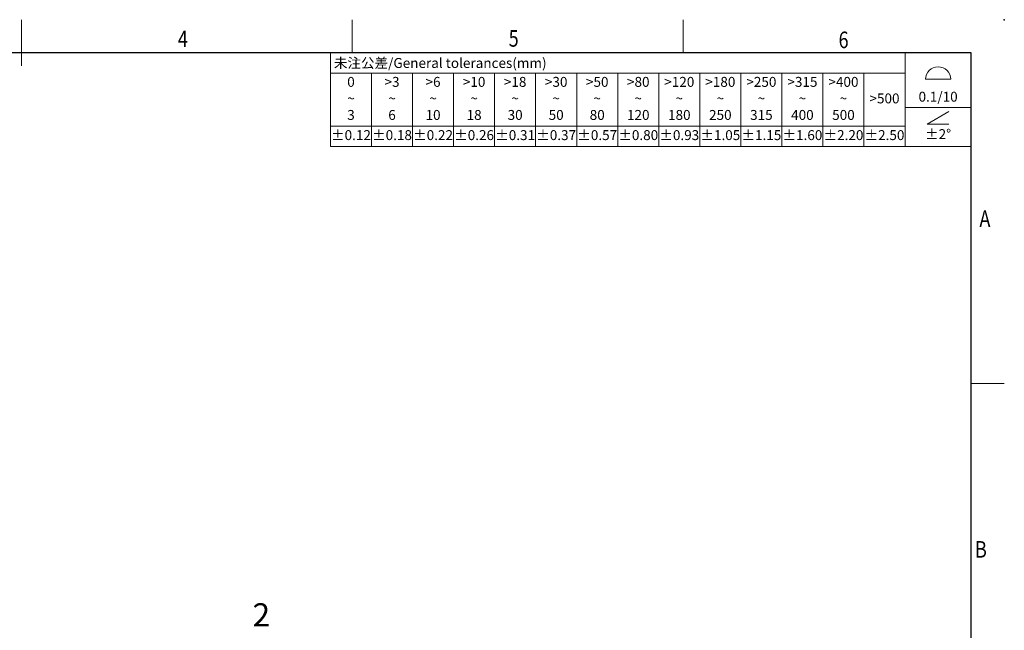
# Model space of a CAD drawing. Units: millimetres. Extents: x 730 to 1027, y 123 to 333.
# Drawn here: x 878 to 1027, y 240 to 333 of the extents above; entities that cross this region are included whole.
import ezdxf
from ezdxf.enums import TextEntityAlignment as Align

# ---------------------------------------------------------------- set-up
doc = ezdxf.new("R2010")
doc.units = ezdxf.units.MM
doc.header["$MEASUREMENT"] = 0
doc.layers.get('0').update_dxf_attribs({"lineweight": 30})
for name, color, linetype, lineweight in [('TEXT', 6, 'Continuous', 13), ('尺寸线', 3, 'Continuous', 13), ('轮廓线', 7, 'Continuous', 30)]:
    doc.layers.add(name, color=color, linetype=linetype, lineweight=lineweight)
doc.styles.add('romans-V1.1', font='romans.shx', dxfattribs={"width": 0.8})
doc.styles.add('Romans-高1.8', font='romans.shx', dxfattribs={"width": 0.8, "height": 1.8})
doc.styles.add('romans-高2.5', font='romans.shx', dxfattribs={"width": 0.8, "height": 2.5})
doc.styles.add('romans-高3.5', font='romans.shx', dxfattribs={"width": 0.8, "height": 3.5})
doc.styles.add('宋体-高2.5', font='txt', dxfattribs={"width": 0.8, "height": 2.5})

# ---------------------------------------------------------------- blocks, each defined once
blk = doc.blocks.new('*T26')
at = {"layer": '尺寸线', "color": 0, "lineweight": -2}
for p, q in [((0, 0), (6.2, 0)), ((0, 0), (0, -3.1)), ((6.2, 0), (12.4, 0)), ((12.4, 0), (18.6, 0)), ((18.6, 0), (24.8, 0)), ((24.8, 0), (31, 0)), ((31, 0), (37.2, 0)), ((37.2, 0), (43.4, 0)), ((43.4, 0), (49.6, 0)), ((49.6, 0), (55.8, 0)), ((55.8, 0), (62, 0)), ((62, 0), (68.2, 0)), ((68.2, 0), (74.4, 0)), ((74.4, 0), (80.6, 0)), ((80.6, 0), (86.8, 0)), ((86.8, 0), (96.8, 0)), ((86.8, 0), (86.8, -3.1)), ((96.8, 0), (96.8, -3.1)), ((0, -3.1), (6.2, -3.1)), ((0, -3.1), (0, -5.91)), ((6.2, -3.1), (12.4, -3.1)), ((6.2, -3.1), (6.2, -5.91)), ((12.4, -3.1), (18.6, -3.1)), ((12.4, -3.1), (12.4, -5.91)), ((18.6, -3.1), (24.8, -3.1)), ((18.6, -3.1), (18.6, -5.91)), ((24.8, -3.1), (31, -3.1)), ((24.8, -3.1), (24.8, -5.91)), ((31, -3.1), (37.2, -3.1)), ((31, -3.1), (31, -5.91)), ((37.2, -3.1), (43.4, -3.1)), ((37.2, -3.1), (37.2, -5.91)), ((43.4, -3.1), (49.6, -3.1)), ((43.4, -3.1), (43.4, -5.91)), ((49.6, -3.1), (55.8, -3.1)), ((49.6, -3.1), (49.6, -5.91)), ((55.8, -3.1), (62, -3.1)), ((55.8, -3.1), (55.8, -5.91)), ((62, -3.1), (68.2, -3.1)), ((62, -3.1), (62, -5.91)), ((68.2, -3.1), (74.4, -3.1)), ((68.2, -3.1), (68.2, -5.91)), ((74.4, -3.1), (80.6, -3.1)), ((74.4, -3.1), (74.4, -5.91)), ((80.6, -3.1), (86.8, -3.1)), ((80.6, -3.1), (80.6, -5.91)), ((86.8, -3.1), (86.8, -5.91)), ((96.8, -3.1), (96.8, -5.91)), ((0, -5.91), (0, -8.29)), ((6.2, -5.91), (6.2, -8.29)), ((12.4, -5.91), (12.4, -8.29)), ((18.6, -5.91), (18.6, -8.29)), ((24.8, -5.91), (24.8, -8.29)), ((31, -5.91), (31, -8.29)), ((37.2, -5.91), (37.2, -8.29)), ((43.4, -5.91), (43.4, -8.29)), ((49.6, -5.91), (49.6, -8.29)), ((55.8, -5.91), (55.8, -8.29)), ((62, -5.91), (62, -8.29)), ((68.2, -5.91), (68.2, -8.29)), ((74.4, -5.91), (74.4, -8.29)), ((80.6, -5.91), (80.6, -8.29)), ((86.8, -5.91), (86.8, -8.29)), ((96.8, -5.91), (96.8, -8.29)), ((0, -8.29), (0, -11.1)), ((6.2, -8.29), (6.2, -11.1)), ((12.4, -8.29), (12.4, -11.1)), ((18.6, -8.29), (18.6, -11.1)), ((24.8, -8.29), (24.8, -11.1)), ((31, -8.29), (31, -11.1)), ((37.2, -8.29), (37.2, -11.1)), ((43.4, -8.29), (43.4, -11.1)), ((49.6, -8.29), (49.6, -11.1)), ((55.8, -8.29), (55.8, -11.1)), ((62, -8.29), (62, -11.1)), ((68.2, -8.29), (68.2, -11.1)), ((74.4, -8.29), (74.4, -11.1)), ((80.6, -8.29), (80.6, -11.1)), ((86.8, -8.29), (96.8, -8.29)), ((86.8, -8.29), (86.8, -11.1)), ((96.8, -8.29), (96.8, -11.1)), ((0, -11.1), (6.2, -11.1)), ((0, -11.1), (0, -14.2)), ((6.2, -11.1), (12.4, -11.1)), ((6.2, -11.1), (6.2, -14.2)), ((12.4, -11.1), (18.6, -11.1)), ((12.4, -11.1), (12.4, -14.2)), ((18.6, -11.1), (24.8, -11.1)), ((18.6, -11.1), (18.6, -14.2)), ((24.8, -11.1), (31, -11.1)), ((24.8, -11.1), (24.8, -14.2)), ((31, -11.1), (37.2, -11.1)), ((31, -11.1), (31, -14.2)), ((37.2, -11.1), (43.4, -11.1)), ((37.2, -11.1), (37.2, -14.2)), ((43.4, -11.1), (49.6, -11.1)), ((43.4, -11.1), (43.4, -14.2)), ((49.6, -11.1), (55.8, -11.1)), ((49.6, -11.1), (49.6, -14.2)), ((55.8, -11.1), (62, -11.1)), ((55.8, -11.1), (55.8, -14.2)), ((62, -11.1), (68.2, -11.1)), ((62, -11.1), (62, -14.2)), ((68.2, -11.1), (74.4, -11.1)), ((68.2, -11.1), (68.2, -14.2)), ((74.4, -11.1), (80.6, -11.1)), ((74.4, -11.1), (74.4, -14.2)), ((80.6, -11.1), (86.8, -11.1)), ((80.6, -11.1), (80.6, -14.2)), ((86.8, -11.1), (86.8, -14.2)), ((96.8, -11.1), (96.8, -14.2)), ((0, -14.2), (6.2, -14.2)), ((6.2, -14.2), (12.4, -14.2)), ((12.4, -14.2), (18.6, -14.2)), ((18.6, -14.2), (24.8, -14.2)), ((24.8, -14.2), (31, -14.2)), ((31, -14.2), (37.2, -14.2)), ((37.2, -14.2), (43.4, -14.2)), ((43.4, -14.2), (49.6, -14.2)), ((49.6, -14.2), (55.8, -14.2)), ((55.8, -14.2), (62, -14.2)), ((62, -14.2), (68.2, -14.2)), ((68.2, -14.2), (74.4, -14.2)), ((74.4, -14.2), (80.6, -14.2)), ((80.6, -14.2), (86.8, -14.2)), ((86.8, -14.2), (96.8, -14.2))]:
    blk.add_line(p, q, dxfattribs=at)
at = {"layer": '尺寸线', "color": 3, "char_height": 1.5, "style": 'romans-高2.5'}
for s, insert, width, attachment_point in [('{\\fSimSun|b0|i0|c134|p2;\\C256; 未注公差\\Fromans|c134;/General tolerances(mm)}', (0.06, -1.55), 86.68, 4), ('{\\C256;\\P\\P0.1/10}', (91.8, -4.15), 9.88, 5)]:
    blk.add_mtext(s, dxfattribs=dict(at, insert=insert, width=width, attachment_point=attachment_point))
at = {"layer": '尺寸线', "char_height": 1.5, "attachment_point": 5}
for s, insert, width, style in [('0\\P~\\P3', (3.1, -7.1), 6.08, 'romans-高2.5'), ('>3\\P~\\P6', (9.3, -7.1), 6.08, 'romans-高2.5'), ('>6\\P~\\P10', (15.5, -7.1), 6.08, 'romans-高2.5'), ('>10\\P~\\P18', (21.7, -7.1), 6.08, 'romans-高2.5'), ('>18\\P~\\P30', (27.9, -7.1), 6.08, 'romans-高2.5'), ('>30\\P~\\P50', (34.1, -7.1), 6.08, 'romans-高2.5'), ('>50\\P~\\P80', (40.3, -7.1), 6.08, 'romans-高2.5'), ('>80\\P~\\P120', (46.5, -7.1), 6.08, 'romans-高2.5'), ('>120\\P~\\P180', (52.7, -7.1), 6.08, 'romans-高2.5'), ('>180\\P~\\P250', (58.9, -7.1), 6.08, 'romans-高2.5'), ('>250\\P~\\P315', (65.1, -7.1), 6.08, 'romans-高2.5'), ('>315\\P~\\P400', (71.3, -7.1), 6.08, 'romans-高2.5'), ('>400\\P~\\P500', (77.5, -7.1), 6.08, 'romans-高2.5'), ('>500', (83.7, -7.1), 6.08, 'romans-高2.5'), ('±0.12', (3.1, -12.65), 6.08, 'Romans-高1.8'), ('±0.18', (9.3, -12.65), 6.08, 'romans-V1.1'), ('±0.22', (15.5, -12.65), 6.08, 'romans-V1.1'), ('±0.26', (21.7, -12.65), 6.08, 'romans-V1.1'), ('±0.31', (27.9, -12.65), 6.08, 'romans-V1.1'), ('±0.37', (34.1, -12.65), 6.08, 'romans-V1.1'), ('±0.57', (40.3, -12.65), 6.08, 'romans-V1.1'), ('±0.80', (46.5, -12.65), 6.08, 'romans-V1.1'), ('±0.93', (52.7, -12.65), 6.08, 'romans-V1.1'), ('±1.05', (58.9, -12.65), 6.08, 'romans-V1.1'), ('±1.15', (65.1, -12.65), 6.08, 'romans-V1.1'), ('±1.60', (71.3, -12.65), 6.08, 'romans-V1.1'), ('±2.20', (77.5, -12.65), 6.08, 'romans-V1.1'), ('±2.50', (83.7, -12.65), 6.08, 'romans-V1.1'), ('\\P±2%%D', (91.8, -11.25), 9.88, 'romans-V1.1')]:
    blk.add_mtext(s, dxfattribs=dict(at, insert=insert, width=width, style=style))
blk = doc.blocks.new('DIN16742-TG6(NW)Rev.1.1')
at = {"layer": '尺寸线'}
for p, q in [((89.9, 10.18), (93.7, 10.18)), ((90.17, 3.41), (93.43, 5.3)), ((93.43, 3.41), (90.17, 3.41))]:
    blk.add_line(p, q, dxfattribs=at)
blk.add_arc((91.8, 10.18), 1.9, 0, 180, dxfattribs=at)
blk.add_blockref('*T26', (0, 14.2))
blk = doc.blocks.new('FOR-1754 Rev.1.1-A4客户图')
at = {"layer": 'TEXT'}
for p, q in [((-93.5, 200), (-93.5, 205)), ((-43.5, 200), (-43.5, 205)), ((0, 150), (5, 150))]:
    blk.add_line(p, q, dxfattribs=at)
at = {"layer": '尺寸线'}
blk.add_line((-143.5, 198), (-143.5, 205), dxfattribs=at)
at = {"layer": '轮廓线'}
blk.add_lwpolyline([(-74.67, 0), (0, 0), (0, 200), (-287, 200)], dxfattribs=at)
blk.add_point((5, 205), dxfattribs=at)
at = {"layer": 'TEXT', "style": 'romans-高2.5', "width": 0.8}
for s, p in [('4', (-119.85, 200.85)), ('5', (-69.88, 200.92)), ('6', (-20.04, 200.7)), ('A', (1.24, 173.66)), ('B', (0.57, 123.66))]:
    blk.add_text(s, height=2.5, dxfattribs=at).set_placement(p)
at = {"layer": '尺寸线', "width": 0.8}
for tag, height, style, p in [('/', 2.5, 'romans-高2.5', (-94.89, 30.44)), ('/', 2.5, 'romans-高2.5', (-96.71, 25.38)), ('/', 2.5, 'romans-高2.5', (-102.11, 20.6)), ('15EDGKNM-3.81-XXP-1Y-1000A(H)', 3.5, 'romans-高3.5', (-40.89, 11.73)), ('CENGMZ_2018.10.18', 2.5, 'romans-高2.5', (-97.54, 6.17)), ('15EDGKNM-3.5-C04', 2.5, 'romans-高2.5', (-47.36, 6.2)), ('T0-1', 2.5, 'romans-高2.5', (-5.69, 6.17)), ('2:1', 2.5, 'romans-高2.5', (-23.28, 1.2)), ('1/1', 2.5, 'romans-高2.5', (-5.77, 1.37))]:
    blk.add_attdef(tag, text='', height=height, dxfattribs=dict(at, style=style)).set_placement(p, align=Align.CENTER)
at = {"layer": '尺寸线', "style": '宋体-高2.5', "width": 0.8}
blk.add_attdef('/', text='', height=2.5, dxfattribs=at).set_placement((-55.64, 31.97), align=Align.MIDDLE_LEFT)

msp = doc.modelspace()

# ---------------------------------------------------------------- block references
msp.add_blockref('FOR-1754 Rev.1.1-A4客户图', (1022.067, 127.7))
at = {"layer": '尺寸线'}
msp.add_blockref('DIN16742-TG6(NW)Rev.1.1', (925.267, 313.5), dxfattribs=at)

# ---------------------------------------------------------------- texts
at = {"layer": '尺寸线', "insert": (913.5, 244.466), "char_height": 3.5, "width": 5.20522, "attachment_point": 1, "style": 'romans-高2.5'}
msp.add_mtext('2', dxfattribs=at)

doc.saveas('drawing.dxf')
